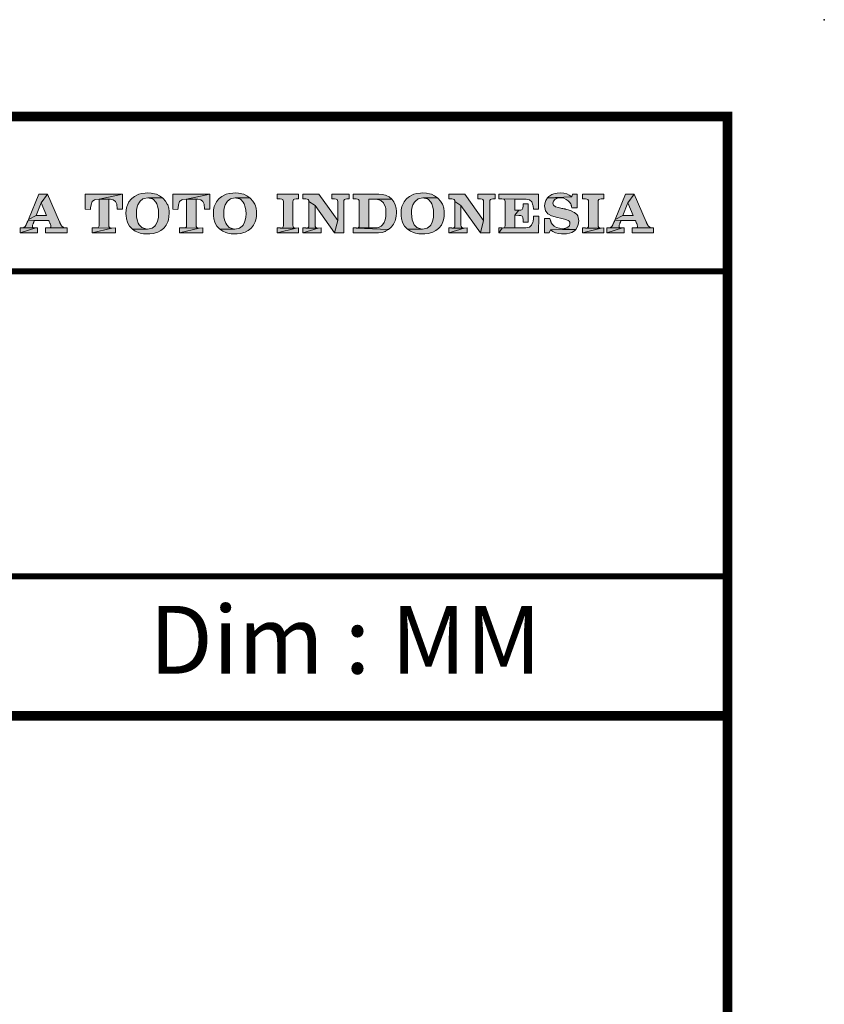
# Model space of a CAD drawing. Units: inches. Extents: x -285 to -5, y -1 to 205.
# Drawn here: x -47 to -5, y 154 to 205 of the extents above; entities that cross this region are included whole.
import ezdxf

# ---------------------------------------------------------------- set-up
doc = ezdxf.new("R2010")
doc.units = ezdxf.units.IN
doc.header["$LTSCALE"] = 4
doc.header["$MEASUREMENT"] = 0
doc.layers.add('KOP', color=7, linetype='Continuous')
doc.styles.add('ARIAL', font='arial.ttf')

msp = doc.modelspace()

# ---------------------------------------------------------------- hatches: boundary and pattern name
at = {"layer": 'KOP'}
h = msp.add_hatch(color=256, dxfattribs=at)
h.paths.add_polyline_path([(-45.519, 195.963), (-45.976, 195.963), (-46.503, 194.648), (-46.103, 194.849), (-45.851, 195.51)], flags=16)
h.paths.add_polyline_path([(-45.519, 195.963), (-45.851, 195.51), (-45.568, 194.849), (-46.103, 194.849), (-46.503, 194.648), (-46.515, 194.611), (-45.454, 194.591), (-45.454, 194.585), (-45.443, 194.566), (-45.434, 194.537), (-45.42, 194.515), (-45.409, 194.483), (-45.403, 194.469), (-45.398, 194.458), (-45.392, 194.447), (-45.386, 194.432), (-45.372, 194.396), (-45.358, 194.356), (-45.349, 194.319), (-45.347, 194.288), (-45.355, 194.251), (-45.389, 194.225), (-45.432, 194.217), (-45.489, 194.211), (-44.516, 194.208), (-44.638, 194.217), (-44.72, 194.248), (-44.777, 194.299), (-44.831, 194.376), (-44.836, 194.393), (-44.848, 194.407), (-44.856, 194.424), (-44.865, 194.444), (-44.87, 194.461), (-44.879, 194.481), (-44.887, 194.503), (-44.899, 194.526)])
h.paths.add_polyline_path([(-44.516, 194.208), (-45.511, 194.211), (-45.519, 194.214), (-45.624, 194.214), (-45.624, 193.962), (-44.516, 193.962)])
h.paths.add_polyline_path([(-46.044, 194.214), (-46.132, 194.208), (-46.934, 193.962), (-46.044, 193.962)])
h.paths.add_polyline_path([(-46.132, 194.208), (-46.926, 194.211), (-46.934, 194.214), (-46.934, 193.962)], flags=16)
h.paths.add_polyline_path([(-46.296, 194.313), (-46.291, 194.35), (-46.279, 194.387), (-46.268, 194.421), (-46.265, 194.43), (-46.259, 194.441), (-46.257, 194.449), (-46.254, 194.455), (-46.245, 194.472), (-46.24, 194.492), (-46.228, 194.515), (-46.223, 194.537), (-46.217, 194.551), (-46.208, 194.566), (-46.205, 194.577), (-46.2, 194.591), (-45.454, 194.591), (-46.515, 194.611), (-46.534, 194.577), (-46.54, 194.56), (-46.549, 194.546), (-46.557, 194.529), (-46.566, 194.512), (-46.568, 194.506), (-46.571, 194.5), (-46.574, 194.495), (-46.58, 194.492), (-46.58, 194.483), (-46.585, 194.472), (-46.591, 194.461), (-46.597, 194.447), (-46.602, 194.432), (-46.614, 194.41), (-46.625, 194.379), (-46.685, 194.288), (-46.747, 194.237), (-46.815, 194.217), (-46.907, 194.211), (-46.132, 194.208), (-46.217, 194.211), (-46.268, 194.22), (-46.291, 194.245), (-46.299, 194.279)])
h = msp.add_hatch(color=256, dxfattribs=at)
h.paths.add_polyline_path([(-41.653, 195.963), (-43.572, 195.963), (-43.572, 195.178), (-43.3, 195.172), (-43.297, 195.243), (-43.274, 195.41), (-43.217, 195.572), (-43.093, 195.668), (-43.042, 195.683), (-42.857, 195.705)])
h.paths.add_polyline_path([(-41.653, 195.963), (-42.857, 195.705), (-42.279, 195.702), (-42.126, 195.671), (-42.015, 195.581), (-41.945, 195.439), (-41.939, 195.41), (-41.925, 195.232), (-41.925, 195.223), (-41.925, 195.209), (-41.925, 195.203), (-41.925, 195.192), (-41.928, 195.186), (-41.928, 195.178), (-41.653, 195.178)], flags=16)
h.paths.add_polyline_path([(-42.361, 195.703), (-42.857, 195.705), (-42.857, 194.344), (-42.866, 194.276), (-42.891, 194.237), (-42.931, 194.217), (-42.994, 194.208), (-42.2, 194.206), (-42.276, 194.214), (-42.327, 194.237), (-42.353, 194.279), (-42.361, 194.35)])
h.paths.add_polyline_path([(-42.01, 194.211), (-42.2, 194.206), (-43.217, 193.962), (-42.01, 193.962)])
h.paths.add_polyline_path([(-42.2, 194.206), (-43.002, 194.208), (-43.019, 194.211), (-43.217, 194.211), (-43.217, 193.962)])
h = msp.add_hatch(color=256, dxfattribs=at)
h.paths.add_polyline_path([(-40.351, 196.02), (-40.473, 196.014), (-40.652, 195.992), (-40.813, 195.949), (-40.876, 195.924), (-41.035, 195.841), (-41.171, 195.731), (-41.21, 195.691), (-41.318, 195.552), (-41.397, 195.393), (-41.426, 195.311), (-41.46, 195.141), (-41.471, 194.954), (-41.471, 194.948), (-41.468, 194.855), (-41.446, 194.676), (-41.397, 194.515), (-41.378, 194.466), (-41.29, 194.31), (-41.176, 194.18), (-41.131, 194.14), (-40.366, 194.155), (-40.442, 194.16), (-40.606, 194.208), (-40.66, 194.24), (-40.785, 194.367), (-40.836, 194.452), (-40.896, 194.625), (-40.924, 194.781), (-40.933, 194.968), (-40.924, 195.13), (-40.893, 195.297), (-40.862, 195.399), (-40.779, 195.549), (-40.734, 195.603), (-40.595, 195.708), (-40.524, 195.736), (-40.349, 195.762), (-39.594, 195.773), (-39.739, 195.873), (-39.901, 195.949), (-39.994, 195.977), (-40.167, 196.009)])
h.paths.add_polyline_path([(-39.594, 195.773), (-40.349, 195.762), (-40.278, 195.756), (-40.11, 195.708), (-40.059, 195.674), (-39.935, 195.547), (-39.886, 195.461), (-39.824, 195.289), (-39.799, 195.13), (-39.787, 194.943), (-39.796, 194.775), (-39.824, 194.611), (-39.858, 194.509), (-39.94, 194.359), (-39.983, 194.31), (-40.122, 194.206), (-40.19, 194.18), (-40.366, 194.155), (-41.131, 194.14), (-40.989, 194.041), (-40.825, 193.967), (-40.731, 193.942), (-40.561, 193.911), (-40.371, 193.899), (-40.235, 193.905), (-40.057, 193.928), (-39.895, 193.967), (-39.833, 193.993), (-39.674, 194.072), (-39.541, 194.183), (-39.498, 194.223), (-39.393, 194.362), (-39.314, 194.523), (-39.283, 194.622), (-39.251, 194.795), (-39.24, 194.982), (-39.243, 195.062), (-39.266, 195.24), (-39.317, 195.402), (-39.339, 195.447), (-39.43, 195.598), (-39.549, 195.731)])
h.paths.add_polyline_path([(-35.838, 196.02), (-35.96, 196.014), (-36.139, 195.992), (-36.3, 195.949), (-36.363, 195.924), (-36.521, 195.841), (-36.657, 195.731), (-36.697, 195.691), (-36.805, 195.552), (-36.884, 195.393), (-36.913, 195.311), (-36.947, 195.141), (-36.958, 194.954), (-36.958, 194.948), (-36.955, 194.855), (-36.932, 194.676), (-36.884, 194.515), (-36.864, 194.466), (-36.776, 194.31), (-36.663, 194.18), (-36.621, 194.14), (-35.852, 194.155), (-35.929, 194.16), (-36.093, 194.208), (-36.147, 194.24), (-36.272, 194.367), (-36.323, 194.452), (-36.385, 194.625), (-36.411, 194.781), (-36.419, 194.968), (-36.411, 195.13), (-36.38, 195.297), (-36.348, 195.399), (-36.266, 195.549), (-36.221, 195.603), (-36.082, 195.708), (-36.014, 195.736), (-35.835, 195.762), (-35.084, 195.773), (-35.229, 195.873), (-35.39, 195.949), (-35.481, 195.977), (-35.654, 196.009)])
h.paths.add_polyline_path([(-35.084, 195.773), (-35.835, 195.762), (-35.764, 195.756), (-35.6, 195.708), (-35.546, 195.674), (-35.421, 195.547), (-35.373, 195.461), (-35.311, 195.289), (-35.285, 195.13), (-35.274, 194.943), (-35.282, 194.775), (-35.311, 194.611), (-35.345, 194.509), (-35.427, 194.359), (-35.47, 194.31), (-35.608, 194.206), (-35.677, 194.18), (-35.852, 194.155), (-36.621, 194.14), (-36.476, 194.041), (-36.312, 193.967), (-36.218, 193.942), (-36.048, 193.911), (-35.861, 193.899), (-35.722, 193.905), (-35.543, 193.928), (-35.382, 193.967), (-35.319, 193.993), (-35.161, 194.072), (-35.027, 194.183), (-34.985, 194.223), (-34.88, 194.362), (-34.801, 194.523), (-34.769, 194.622), (-34.738, 194.795), (-34.727, 194.982), (-34.73, 195.062), (-34.752, 195.24), (-34.803, 195.402), (-34.826, 195.447), (-34.917, 195.598), (-35.036, 195.731)])
h = msp.add_hatch(color=256, dxfattribs=at)
h.paths.add_polyline_path([(-37.139, 195.963), (-39.059, 195.963), (-39.059, 195.178), (-38.786, 195.172), (-38.784, 195.243), (-38.761, 195.41), (-38.704, 195.572), (-38.58, 195.668), (-38.528, 195.683), (-38.344, 195.705)])
h.paths.add_polyline_path([(-37.848, 195.703), (-38.344, 195.705), (-38.344, 194.344), (-38.353, 194.276), (-38.378, 194.237), (-38.418, 194.217), (-38.481, 194.208), (-37.686, 194.206), (-37.763, 194.214), (-37.814, 194.237), (-37.84, 194.279), (-37.848, 194.35)])
h.paths.add_polyline_path([(-37.139, 195.963), (-38.344, 195.705), (-37.766, 195.702), (-37.613, 195.671), (-37.502, 195.581), (-37.431, 195.439), (-37.426, 195.41), (-37.412, 195.232), (-37.412, 195.223), (-37.412, 195.209), (-37.412, 195.203), (-37.412, 195.192), (-37.414, 195.186), (-37.414, 195.178), (-37.139, 195.178)])
h.paths.add_polyline_path([(-37.497, 194.211), (-37.686, 194.206), (-38.704, 193.962), (-37.497, 193.962)])
h.paths.add_polyline_path([(-37.686, 194.206), (-38.492, 194.208), (-38.506, 194.211), (-38.704, 194.211), (-38.704, 193.962)])
h = msp.add_hatch(color=256, dxfattribs=at)
h.paths.add_polyline_path([(-22.409, 195.963), (-23.305, 195.963), (-23.305, 195.714), (-23.163, 195.708), (-23.084, 195.7), (-23.038, 195.674), (-23.01, 195.632), (-23.002, 195.572), (-23.002, 194.588), (-23.169, 193.962), (-22.687, 193.962), (-22.687, 195.566), (-22.678, 195.632), (-22.65, 195.674), (-22.599, 195.7), (-22.525, 195.714), (-22.409, 195.714)])
h.paths.add_polyline_path([(-23.98, 195.963), (-24.805, 195.963), (-24.805, 195.714), (-24.649, 195.708), (-24.572, 195.7), (-24.524, 195.674), (-24.496, 195.632), (-24.487, 195.572), (-24.172, 195.365), (-23.169, 193.962), (-23.002, 194.588)])
h.paths.add_polyline_path([(-24.487, 195.572), (-24.487, 194.344), (-24.496, 194.276), (-24.524, 194.237), (-24.566, 194.214), (-24.629, 194.206), (-24.637, 194.206), (-24.011, 194.203), (-24.084, 194.211), (-24.135, 194.237), (-24.164, 194.279), (-24.172, 194.35), (-24.172, 195.365)], flags=17)
h.paths.add_polyline_path([(-24.649, 194.208), (-24.805, 194.208), (-24.805, 193.962), (-24.011, 194.203), (-24.637, 194.206)], flags=16)
h.paths.add_polyline_path([(-23.855, 194.208), (-24.011, 194.203), (-24.805, 193.962), (-23.855, 193.962)], flags=17)
h.paths.add_polyline_path([(-26.148, 196.02), (-26.27, 196.014), (-26.446, 195.992), (-26.608, 195.949), (-26.673, 195.924), (-26.829, 195.841), (-26.965, 195.731), (-27.007, 195.691), (-27.115, 195.552), (-27.194, 195.393), (-27.22, 195.311), (-27.257, 195.141), (-27.268, 194.954), (-27.268, 194.948), (-27.265, 194.855), (-27.243, 194.676), (-27.194, 194.515), (-27.172, 194.466), (-27.087, 194.31), (-26.97, 194.18), (-26.928, 194.14), (-26.162, 194.155), (-26.239, 194.16), (-26.403, 194.208), (-26.457, 194.24), (-26.582, 194.367), (-26.633, 194.452), (-26.693, 194.625), (-26.718, 194.781), (-26.729, 194.968), (-26.721, 195.13), (-26.69, 195.297), (-26.656, 195.399), (-26.576, 195.549), (-26.528, 195.603), (-26.389, 195.708), (-26.321, 195.736), (-26.145, 195.762), (-25.391, 195.773), (-25.536, 195.873), (-25.698, 195.949), (-25.791, 195.977), (-25.961, 196.009)])
h.paths.add_polyline_path([(-25.391, 195.773), (-26.145, 195.762), (-26.072, 195.756), (-25.907, 195.708), (-25.853, 195.674), (-25.732, 195.547), (-25.683, 195.461), (-25.621, 195.289), (-25.593, 195.13), (-25.584, 194.943), (-25.593, 194.775), (-25.621, 194.611), (-25.655, 194.509), (-25.737, 194.359), (-25.777, 194.31), (-25.916, 194.206), (-25.984, 194.18), (-26.162, 194.155), (-26.928, 194.14), (-26.783, 194.041), (-26.622, 193.967), (-26.528, 193.942), (-26.355, 193.911), (-26.168, 193.899), (-26.032, 193.905), (-25.853, 193.928), (-25.692, 193.967), (-25.627, 193.993), (-25.471, 194.072), (-25.335, 194.183), (-25.295, 194.223), (-25.187, 194.362), (-25.111, 194.523), (-25.08, 194.622), (-25.046, 194.795), (-25.037, 194.982), (-25.037, 195.062), (-25.063, 195.24), (-25.114, 195.402), (-25.133, 195.447), (-25.224, 195.598), (-25.343, 195.731)])
h.paths.add_polyline_path([(-28.419, 195.963), (-29.743, 195.963), (-29.743, 195.714), (-29.587, 195.708), (-29.511, 195.7), (-29.462, 195.674), (-29.434, 195.632), (-29.425, 195.572), (-29.425, 194.344), (-29.434, 194.276), (-29.462, 194.237), (-29.505, 194.214), (-28.666, 194.217), (-28.677, 194.22), (-28.932, 194.22), (-28.932, 195.705), (-27.75, 195.705), (-27.88, 195.813), (-28.039, 195.892), (-28.068, 195.904), (-28.235, 195.946)])
h.paths.add_polyline_path([(-27.75, 195.705), (-28.932, 195.705), (-28.652, 195.7), (-28.527, 195.691), (-28.365, 195.654), (-28.309, 195.626), (-28.181, 195.51), (-28.15, 195.459), (-28.079, 195.294), (-28.059, 195.192), (-28.048, 195.008), (-28.048, 194.982), (-28.056, 194.807), (-28.09, 194.636), (-28.141, 194.498), (-28.218, 194.376), (-28.297, 194.302), (-28.391, 194.251), (-28.496, 194.225), (-28.637, 194.217), (-28.666, 194.217), (-29.505, 194.214), (-29.567, 194.206), (-29.576, 194.206), (-27.909, 194.126), (-27.776, 194.245), (-27.753, 194.271), (-27.651, 194.413), (-27.574, 194.574), (-27.552, 194.645), (-27.52, 194.815), (-27.509, 194.999), (-27.509, 195.059), (-27.526, 195.24), (-27.569, 195.402), (-27.569, 195.405), (-27.645, 195.566)])
h.paths.add_polyline_path([(-29.587, 194.208), (-29.743, 194.208), (-29.743, 193.962), (-28.487, 193.962), (-28.428, 193.965), (-28.249, 193.984), (-28.087, 194.033), (-28.062, 194.041), (-27.909, 194.126), (-29.576, 194.206)])
h.paths.add_polyline_path([(-29.944, 195.963), (-30.84, 195.963), (-30.84, 195.714), (-30.698, 195.708), (-30.622, 195.7), (-30.574, 195.674), (-30.545, 195.632), (-30.537, 195.572), (-30.537, 194.588), (-30.704, 193.962), (-30.222, 193.962), (-30.222, 195.566), (-30.214, 195.632), (-30.188, 195.674), (-30.137, 195.7), (-30.061, 195.714), (-29.944, 195.714)])
h.paths.add_polyline_path([(-31.518, 195.963), (-32.343, 195.963), (-32.343, 195.714), (-32.187, 195.708), (-32.107, 195.7), (-32.059, 195.674), (-32.034, 195.632), (-32.025, 195.572), (-31.71, 195.365), (-30.704, 193.962), (-30.537, 194.588)])
h.paths.add_polyline_path([(-32.025, 195.572), (-32.025, 194.344), (-32.034, 194.276), (-32.059, 194.237), (-32.102, 194.214), (-32.164, 194.206), (-32.173, 194.206), (-31.546, 194.203), (-31.623, 194.211), (-31.674, 194.237), (-31.699, 194.279), (-31.71, 194.35), (-31.71, 195.365)], flags=17)
h.paths.add_polyline_path([(-32.187, 194.208), (-32.343, 194.208), (-32.343, 193.962), (-31.546, 194.203), (-32.173, 194.206)], flags=16)
h.paths.add_polyline_path([(-31.393, 194.208), (-31.546, 194.203), (-32.343, 193.962), (-31.393, 193.962)], flags=17)
h.paths.add_polyline_path([(-32.561, 195.963), (-33.664, 195.963), (-33.664, 195.714), (-33.508, 195.708), (-33.428, 195.7), (-33.38, 195.674), (-33.355, 195.632), (-33.346, 195.572), (-33.346, 194.344), (-33.355, 194.276), (-33.38, 194.237), (-33.423, 194.214), (-33.485, 194.206), (-33.496, 194.206), (-32.689, 194.203), (-32.765, 194.211), (-32.816, 194.237), (-32.842, 194.279), (-32.85, 194.35), (-32.85, 195.566), (-32.842, 195.632), (-32.816, 195.674), (-32.765, 195.7), (-32.689, 195.714), (-32.561, 195.714)])
h.paths.add_polyline_path([(-32.561, 194.208), (-32.689, 194.203), (-33.664, 193.962), (-32.561, 193.962)])
h.paths.add_polyline_path([(-33.508, 194.208), (-33.664, 194.208), (-33.664, 193.962), (-32.689, 194.203), (-33.496, 194.206)], flags=16)
h = msp.add_hatch(color=256, dxfattribs=at)
h.paths.add_polyline_path([(-16.801, 195.963), (-17.904, 195.963), (-17.904, 195.714), (-17.748, 195.708), (-17.669, 195.7), (-17.621, 195.674), (-17.595, 195.632), (-17.587, 195.572), (-17.587, 194.344), (-17.595, 194.276), (-17.621, 194.237), (-17.663, 194.214), (-17.726, 194.206), (-17.737, 194.206), (-16.929, 194.203), (-17.006, 194.211), (-17.057, 194.237), (-17.082, 194.279), (-17.091, 194.35), (-17.091, 195.566), (-17.082, 195.632), (-17.057, 195.674), (-17.006, 195.7), (-16.929, 195.714), (-16.801, 195.714)])
h.paths.add_polyline_path([(-16.801, 194.208), (-16.929, 194.203), (-17.904, 193.962), (-16.801, 193.962)])
h.paths.add_polyline_path([(-17.748, 194.208), (-17.904, 194.208), (-17.904, 193.962), (-16.929, 194.203), (-17.737, 194.206)], flags=16)
h.paths.add_polyline_path([(-19.038, 196.02), (-19.206, 196.009), (-19.373, 195.975), (-19.486, 195.932), (-19.634, 195.839), (-19.704, 195.773), (-18.454, 195.821), (-18.582, 195.912), (-18.715, 195.972), (-18.868, 196.009)])
h.paths.add_polyline_path([(-18.176, 195.963), (-18.409, 195.963), (-18.454, 195.821), (-19.704, 195.773), (-18.993, 195.762), (-18.862, 195.742), (-18.741, 195.688), (-18.633, 195.615), (-18.548, 195.521), (-18.542, 195.515), (-18.536, 195.504), (-18.534, 195.498), (-18.528, 195.487), (-18.514, 195.47), (-18.508, 195.456), (-18.491, 195.416), (-18.48, 195.371), (-18.474, 195.348), (-18.468, 195.325), (-18.463, 195.294), (-18.457, 195.263), (-18.457, 195.257), (-18.457, 195.255), (-18.457, 195.249), (-18.457, 195.246), (-18.454, 195.243), (-18.176, 195.243)])
h.paths.add_polyline_path([(-19.704, 195.773), (-19.798, 195.626), (-19.829, 195.529), (-19.852, 195.351), (-19.849, 195.266), (-19.809, 195.101), (-19.795, 195.07), (-19.685, 194.94), (-19.656, 194.923), (-19.495, 194.841), (-19.438, 194.821), (-19.262, 194.775), (-18.959, 194.696), (-18.891, 194.679), (-18.826, 194.665), (-18.769, 194.651), (-18.721, 194.634), (-18.633, 194.6), (-18.582, 194.554), (-18.556, 194.503), (-18.548, 194.43), (-18.576, 194.327), (-18.656, 194.245), (-18.775, 194.191), (-18.928, 194.172), (-18.242, 194.135), (-18.151, 194.285), (-18.114, 194.39), (-18.094, 194.571), (-18.103, 194.673), (-18.145, 194.835), (-18.176, 194.886), (-18.304, 195.002), (-18.358, 195.033), (-18.522, 195.107), (-18.59, 195.133), (-18.76, 195.181), (-18.786, 195.186), (-18.811, 195.192), (-18.84, 195.195), (-18.862, 195.201), (-18.911, 195.212), (-18.959, 195.22), (-18.965, 195.22), (-19.137, 195.26), (-19.291, 195.308), (-19.393, 195.385), (-19.429, 195.495), (-19.401, 195.603), (-19.319, 195.688), (-19.186, 195.745), (-19.024, 195.762), (-18.993, 195.762)])
h.paths.add_polyline_path([(-19.577, 194.707), (-19.858, 194.707), (-19.858, 193.962), (-19.622, 193.962), (-19.557, 194.118), (-18.242, 194.135), (-18.928, 194.172), (-19.086, 194.191), (-19.237, 194.237), (-19.367, 194.31), (-19.458, 194.398), (-19.461, 194.404), (-19.469, 194.41), (-19.472, 194.413), (-19.478, 194.418), (-19.483, 194.43), (-19.489, 194.441), (-19.5, 194.458), (-19.512, 194.478), (-19.52, 194.503), (-19.532, 194.529), (-19.537, 194.546), (-19.54, 194.56), (-19.546, 194.58), (-19.551, 194.6), (-19.56, 194.648)])
h.paths.add_polyline_path([(-18.242, 194.135), (-19.557, 194.118), (-19.429, 194.027), (-19.288, 193.962), (-19.132, 193.922), (-18.976, 193.902), (-18.97, 193.902), (-18.962, 193.899), (-18.916, 193.899), (-18.729, 193.911), (-18.565, 193.945), (-18.457, 193.984), (-18.31, 194.07)])
h.paths.add_polyline_path([(-20.164, 195.963), (-22.211, 195.963), (-22.211, 195.714), (-22.055, 195.708), (-21.397, 195.705), (-20.87, 195.7), (-20.802, 195.697), (-20.637, 195.666), (-20.515, 195.561), (-20.459, 195.396), (-20.453, 195.359), (-20.43, 195.181), (-20.164, 195.181)])
h.paths.add_polyline_path([(-22.055, 195.708), (-21.975, 195.7), (-21.927, 195.674), (-21.902, 195.632), (-21.893, 195.572), (-21.893, 194.344), (-21.902, 194.276), (-21.927, 194.237), (-21.97, 194.214), (-20.824, 194.217), (-20.833, 194.22), (-21.397, 194.22), (-21.397, 194.863), (-21.187, 195.121), (-21.193, 195.124), (-21.397, 195.124), (-21.397, 195.705)])
h.paths.add_polyline_path([(-20.697, 195.464), (-20.966, 195.464), (-20.966, 195.354), (-20.977, 195.24), (-21.014, 195.169), (-21.074, 195.133), (-21.173, 195.121), (-21.187, 195.121), (-21.397, 194.863), (-21.193, 194.858), (-21.077, 194.846), (-21.011, 194.812), (-20.975, 194.744), (-20.966, 194.631), (-20.966, 194.512), (-20.697, 194.512)])
h.paths.add_polyline_path([(-20.15, 194.821), (-20.43, 194.815), (-20.433, 194.707), (-20.453, 194.54), (-20.459, 194.515), (-20.527, 194.356), (-20.643, 194.254), (-20.646, 194.254), (-20.816, 194.217), (-20.824, 194.217), (-21.97, 194.214), (-22.032, 194.206), (-22.043, 194.206), (-22.211, 193.962), (-20.164, 193.962)])
h.paths.add_polyline_path([(-22.055, 194.208), (-22.211, 194.208), (-22.211, 193.962), (-22.043, 194.206)], flags=16)
h = msp.add_hatch(color=256, dxfattribs=at)
h.paths.add_polyline_path([(-15.228, 195.963), (-15.685, 195.963), (-16.212, 194.648), (-15.812, 194.849), (-15.56, 195.51)], flags=16)
h.paths.add_polyline_path([(-15.228, 195.963), (-15.56, 195.51), (-15.276, 194.849), (-15.812, 194.849), (-16.212, 194.648), (-16.223, 194.611), (-15.163, 194.591), (-15.163, 194.585), (-15.152, 194.566), (-15.143, 194.537), (-15.129, 194.515), (-15.118, 194.483), (-15.112, 194.469), (-15.106, 194.458), (-15.101, 194.447), (-15.095, 194.432), (-15.081, 194.396), (-15.067, 194.356), (-15.058, 194.319), (-15.055, 194.288), (-15.064, 194.251), (-15.098, 194.225), (-15.14, 194.217), (-15.198, 194.211), (-14.225, 194.208), (-14.346, 194.217), (-14.429, 194.248), (-14.485, 194.299), (-14.539, 194.376), (-14.545, 194.393), (-14.556, 194.407), (-14.565, 194.424), (-14.573, 194.444), (-14.579, 194.461), (-14.587, 194.481), (-14.596, 194.503), (-14.607, 194.526)])
h.paths.add_polyline_path([(-14.225, 194.208), (-15.22, 194.211), (-15.228, 194.214), (-15.333, 194.214), (-15.333, 193.962), (-14.225, 193.962)])
h.paths.add_polyline_path([(-15.753, 194.214), (-15.84, 194.208), (-16.643, 193.962), (-15.753, 193.962)])
h.paths.add_polyline_path([(-15.84, 194.208), (-16.634, 194.211), (-16.643, 194.214), (-16.643, 193.962)], flags=16)
h.paths.add_polyline_path([(-16.005, 194.313), (-15.999, 194.35), (-15.988, 194.387), (-15.977, 194.421), (-15.974, 194.43), (-15.968, 194.441), (-15.965, 194.449), (-15.962, 194.455), (-15.954, 194.472), (-15.948, 194.492), (-15.937, 194.515), (-15.931, 194.537), (-15.926, 194.551), (-15.917, 194.566), (-15.914, 194.577), (-15.908, 194.591), (-15.163, 194.591), (-16.223, 194.611), (-16.243, 194.577), (-16.249, 194.56), (-16.257, 194.546), (-16.266, 194.529), (-16.274, 194.512), (-16.277, 194.506), (-16.28, 194.5), (-16.283, 194.495), (-16.288, 194.492), (-16.288, 194.483), (-16.294, 194.472), (-16.3, 194.461), (-16.305, 194.447), (-16.311, 194.432), (-16.322, 194.41), (-16.334, 194.379), (-16.393, 194.288), (-16.456, 194.237), (-16.524, 194.217), (-16.615, 194.211), (-15.84, 194.208), (-15.926, 194.211), (-15.977, 194.22), (-15.999, 194.245), (-16.008, 194.279)])

# ---------------------------------------------------------------- linework, layer by layer
at = {"layer": 'KOP', "lineweight": 0}
for p, q in [((-45.976, 195.963), (-46.503, 194.648)), ((-45.519, 195.963), (-45.976, 195.963)), ((-45.851, 195.51), (-45.519, 195.963)), ((-45.519, 195.963), (-45.851, 195.51)), ((-44.899, 194.526), (-45.519, 195.963)), ((-46.103, 194.849), (-45.851, 195.51)), ((-45.851, 195.51), (-45.568, 194.849)), ((-46.625, 194.379), (-46.685, 194.288)), ((-46.614, 194.41), (-46.625, 194.379)), ((-46.602, 194.432), (-46.614, 194.41)), ((-46.597, 194.447), (-46.602, 194.432)), ((-46.591, 194.461), (-46.597, 194.447)), ((-46.585, 194.472), (-46.591, 194.461)), ((-46.58, 194.483), (-46.585, 194.472)), ((-46.574, 194.495), (-46.58, 194.492)), ((-46.58, 194.492), (-46.58, 194.483)), ((-46.571, 194.5), (-46.574, 194.495)), ((-46.568, 194.506), (-46.571, 194.5)), ((-46.566, 194.512), (-46.568, 194.506)), ((-46.557, 194.529), (-46.566, 194.512)), ((-46.549, 194.546), (-46.557, 194.529)), ((-46.54, 194.56), (-46.549, 194.546)), ((-46.534, 194.577), (-46.54, 194.56)), ((-46.515, 194.611), (-46.534, 194.577)), ((-46.503, 194.648), (-46.515, 194.611)), ((-45.454, 194.591), (-46.515, 194.611)), ((-46.515, 194.611), (-45.454, 194.591)), ((-46.503, 194.648), (-46.103, 194.849)), ((-46.103, 194.849), (-46.503, 194.648)), ((-46.296, 194.313), (-46.291, 194.35)), ((-46.291, 194.35), (-46.279, 194.387)), ((-46.279, 194.387), (-46.268, 194.421)), ((-46.268, 194.421), (-46.265, 194.43)), ((-46.265, 194.43), (-46.259, 194.441)), ((-46.259, 194.441), (-46.257, 194.449)), ((-46.257, 194.449), (-46.254, 194.455)), ((-46.254, 194.455), (-46.245, 194.472)), ((-46.245, 194.472), (-46.24, 194.492)), ((-46.24, 194.492), (-46.228, 194.515)), ((-46.228, 194.515), (-46.223, 194.537)), ((-46.223, 194.537), (-46.217, 194.551)), ((-46.217, 194.551), (-46.208, 194.566)), ((-46.208, 194.566), (-46.205, 194.577)), ((-46.205, 194.577), (-46.2, 194.591)), ((-46.2, 194.591), (-45.454, 194.591)), ((-45.568, 194.849), (-46.103, 194.849)), ((-45.454, 194.591), (-45.454, 194.585)), ((-45.454, 194.585), (-45.443, 194.566)), ((-45.443, 194.566), (-45.434, 194.537)), ((-45.434, 194.537), (-45.42, 194.515)), ((-45.42, 194.515), (-45.409, 194.483)), ((-45.409, 194.483), (-45.403, 194.469)), ((-45.403, 194.469), (-45.398, 194.458)), ((-45.398, 194.458), (-45.392, 194.447)), ((-45.392, 194.447), (-45.386, 194.432)), ((-45.386, 194.432), (-45.372, 194.396)), ((-45.372, 194.396), (-45.358, 194.356)), ((-45.358, 194.356), (-45.349, 194.319)), ((-44.887, 194.503), (-44.899, 194.526)), ((-44.879, 194.481), (-44.887, 194.503)), ((-44.87, 194.461), (-44.879, 194.481)), ((-44.865, 194.444), (-44.87, 194.461)), ((-44.856, 194.424), (-44.865, 194.444)), ((-44.848, 194.407), (-44.856, 194.424)), ((-44.836, 194.393), (-44.848, 194.407)), ((-44.831, 194.376), (-44.836, 194.393)), ((-44.777, 194.299), (-44.831, 194.376)), ((-46.926, 194.211), (-46.934, 194.214)), ((-46.934, 194.214), (-46.934, 193.962)), ((-46.934, 193.962), (-46.132, 194.208)), ((-46.132, 194.208), (-46.934, 193.962)), ((-46.934, 193.962), (-46.044, 193.962)), ((-46.132, 194.208), (-46.926, 194.211)), ((-46.926, 194.211), (-46.132, 194.208)), ((-46.906, 194.211), (-46.926, 194.211)), ((-46.815, 194.217), (-46.906, 194.211)), ((-46.747, 194.237), (-46.815, 194.217)), ((-46.685, 194.288), (-46.747, 194.237)), ((-46.299, 194.279), (-46.296, 194.313)), ((-46.291, 194.245), (-46.299, 194.279)), ((-46.268, 194.22), (-46.291, 194.245)), ((-46.217, 194.211), (-46.268, 194.22)), ((-46.132, 194.208), (-46.217, 194.211)), ((-46.044, 194.214), (-46.132, 194.208)), ((-46.044, 193.962), (-46.044, 194.214)), ((-45.624, 194.214), (-45.624, 193.962)), ((-45.519, 194.214), (-45.624, 194.214)), ((-45.624, 193.962), (-44.516, 193.962)), ((-45.511, 194.211), (-45.519, 194.214)), ((-44.516, 194.208), (-45.511, 194.211)), ((-45.511, 194.211), (-44.516, 194.208)), ((-45.488, 194.211), (-45.511, 194.211)), ((-45.432, 194.217), (-45.488, 194.211)), ((-45.389, 194.225), (-45.432, 194.217)), ((-45.355, 194.251), (-45.389, 194.225)), ((-45.347, 194.288), (-45.355, 194.251)), ((-45.349, 194.319), (-45.347, 194.288)), ((-44.72, 194.248), (-44.777, 194.299)), ((-44.638, 194.217), (-44.72, 194.248)), ((-44.516, 194.208), (-44.638, 194.217)), ((-44.516, 193.962), (-44.516, 194.208))]:
    msp.add_line(p, q, dxfattribs=at)
at = {"layer": 'KOP'}
for points, const_width in [([(-10.412, 200.219), (-10.412, 1.723)], 0.5), ([(-280.412, 199.971), (-10.412, 199.971)], 0.5), ([(-86.397, 199.971), (-86.397, 169.009), (-10.412, 169.009)], 0.5), ([(-86.397, 191.971), (-10.412, 191.971)], 0.3), ([(-86.397, 176.209), (-10.412, 176.209)], 0.3)]:
    msp.add_lwpolyline(points, dxfattribs=dict(at, const_width=const_width))
at = {"layer": 'KOP', "lineweight": 0}
for points in [[(-41.653, 195.963), (-43.572, 195.963), (-43.572, 195.178), (-43.3, 195.172), (-43.297, 195.243), (-43.274, 195.41), (-43.217, 195.572), (-43.093, 195.668), (-43.042, 195.683), (-42.857, 195.705), (-41.653, 195.963)], [(-41.653, 195.963), (-42.857, 195.705), (-42.279, 195.702), (-42.126, 195.671), (-42.015, 195.581), (-41.945, 195.439), (-41.939, 195.41), (-41.925, 195.232), (-41.925, 195.223), (-41.925, 195.209), (-41.925, 195.203), (-41.925, 195.192), (-41.928, 195.186), (-41.928, 195.178), (-41.653, 195.178), (-41.653, 195.963)], [(-40.351, 196.02), (-40.473, 196.014), (-40.652, 195.992), (-40.813, 195.949), (-40.876, 195.924), (-41.035, 195.841), (-41.171, 195.731), (-41.21, 195.691), (-41.318, 195.552), (-41.397, 195.393), (-41.426, 195.311), (-41.46, 195.141), (-41.471, 194.954), (-41.471, 194.948), (-41.468, 194.855), (-41.446, 194.676), (-41.397, 194.515), (-41.378, 194.466), (-41.29, 194.31), (-41.176, 194.18), (-41.131, 194.14), (-40.366, 194.155), (-40.442, 194.16), (-40.606, 194.208), (-40.66, 194.24), (-40.785, 194.367), (-40.836, 194.452), (-40.896, 194.625), (-40.924, 194.781), (-40.933, 194.968), (-40.924, 195.13), (-40.893, 195.297), (-40.862, 195.399), (-40.779, 195.549), (-40.734, 195.603), (-40.595, 195.708), (-40.524, 195.736), (-40.349, 195.762), (-39.594, 195.773), (-39.739, 195.873), (-39.901, 195.949), (-39.994, 195.977), (-40.167, 196.009), (-40.351, 196.02)], [(-37.139, 195.963), (-39.059, 195.963), (-39.059, 195.178), (-38.786, 195.172), (-38.784, 195.243), (-38.761, 195.41), (-38.704, 195.572), (-38.58, 195.668), (-38.528, 195.683), (-38.344, 195.705), (-37.139, 195.963)], [(-37.139, 195.963), (-38.344, 195.705), (-37.766, 195.702), (-37.613, 195.671), (-37.502, 195.581), (-37.431, 195.439), (-37.426, 195.41), (-37.412, 195.232), (-37.412, 195.223), (-37.412, 195.209), (-37.412, 195.203), (-37.412, 195.192), (-37.414, 195.186), (-37.414, 195.178), (-37.139, 195.178), (-37.139, 195.963)], [(-35.838, 196.02), (-35.96, 196.014), (-36.139, 195.992), (-36.3, 195.949), (-36.363, 195.924), (-36.521, 195.841), (-36.657, 195.731), (-36.697, 195.691), (-36.805, 195.552), (-36.884, 195.393), (-36.913, 195.311), (-36.947, 195.141), (-36.958, 194.954), (-36.958, 194.948), (-36.955, 194.855), (-36.932, 194.676), (-36.884, 194.515), (-36.864, 194.466), (-36.776, 194.31), (-36.663, 194.18), (-36.621, 194.14), (-35.852, 194.155), (-35.929, 194.16), (-36.093, 194.208), (-36.147, 194.24), (-36.272, 194.367), (-36.323, 194.452), (-36.385, 194.625), (-36.411, 194.781), (-36.419, 194.968), (-36.411, 195.13), (-36.38, 195.297), (-36.348, 195.399), (-36.266, 195.549), (-36.221, 195.603), (-36.082, 195.708), (-36.014, 195.736), (-35.835, 195.762), (-35.084, 195.773), (-35.229, 195.873), (-35.39, 195.949), (-35.481, 195.977), (-35.654, 196.009), (-35.838, 196.02)], [(-32.561, 195.963), (-33.664, 195.963), (-33.664, 195.714), (-33.508, 195.708), (-33.428, 195.7), (-33.38, 195.674), (-33.355, 195.632), (-33.346, 195.572), (-33.346, 194.344), (-33.355, 194.276), (-33.38, 194.237), (-33.423, 194.214), (-33.485, 194.206), (-33.496, 194.206), (-32.689, 194.203), (-32.765, 194.211), (-32.816, 194.237), (-32.842, 194.279), (-32.85, 194.35), (-32.85, 195.566), (-32.842, 195.632), (-32.816, 195.674), (-32.765, 195.7), (-32.689, 195.714), (-32.561, 195.714), (-32.561, 195.963)], [(-31.518, 195.963), (-32.343, 195.963), (-32.343, 195.714), (-32.187, 195.708), (-32.107, 195.7), (-32.059, 195.674), (-32.034, 195.632), (-32.025, 195.572), (-31.71, 195.365), (-30.704, 193.962), (-30.537, 194.588), (-31.518, 195.963)], [(-29.944, 195.963), (-30.84, 195.963), (-30.84, 195.714), (-30.698, 195.708), (-30.622, 195.7), (-30.574, 195.674), (-30.545, 195.632), (-30.537, 195.572), (-30.537, 194.588), (-30.704, 193.962), (-30.222, 193.962), (-30.222, 195.566), (-30.214, 195.632), (-30.188, 195.674), (-30.137, 195.7), (-30.061, 195.714), (-29.944, 195.714), (-29.944, 195.963)], [(-28.419, 195.963), (-29.743, 195.963), (-29.743, 195.714), (-29.587, 195.708), (-29.511, 195.7), (-29.462, 195.674), (-29.434, 195.632), (-29.425, 195.572), (-29.425, 194.344), (-29.434, 194.276), (-29.462, 194.237), (-29.505, 194.214), (-28.666, 194.217), (-28.677, 194.22), (-28.932, 194.22), (-28.932, 195.705), (-27.75, 195.705), (-27.88, 195.813), (-28.039, 195.892), (-28.068, 195.904), (-28.235, 195.946), (-28.419, 195.963)], [(-26.148, 196.02), (-26.27, 196.014), (-26.446, 195.992), (-26.608, 195.949), (-26.673, 195.924), (-26.829, 195.841), (-26.965, 195.731), (-27.007, 195.691), (-27.115, 195.552), (-27.194, 195.393), (-27.22, 195.311), (-27.257, 195.141), (-27.268, 194.954), (-27.268, 194.948), (-27.265, 194.855), (-27.243, 194.676), (-27.194, 194.515), (-27.172, 194.466), (-27.087, 194.31), (-26.97, 194.18), (-26.928, 194.14), (-26.162, 194.155), (-26.239, 194.16), (-26.403, 194.208), (-26.457, 194.24), (-26.582, 194.367), (-26.633, 194.452), (-26.693, 194.625), (-26.718, 194.781), (-26.729, 194.968), (-26.721, 195.13), (-26.69, 195.297), (-26.656, 195.399), (-26.576, 195.549), (-26.528, 195.603), (-26.389, 195.708), (-26.321, 195.736), (-26.145, 195.762), (-25.391, 195.773), (-25.536, 195.873), (-25.698, 195.949), (-25.791, 195.977), (-25.961, 196.009), (-26.148, 196.02)], [(-23.98, 195.963), (-24.805, 195.963), (-24.805, 195.714), (-24.649, 195.708), (-24.572, 195.7), (-24.524, 195.674), (-24.496, 195.632), (-24.487, 195.572), (-24.172, 195.365), (-23.169, 193.962), (-23.002, 194.588), (-23.98, 195.963)], [(-22.409, 195.963), (-23.305, 195.963), (-23.305, 195.714), (-23.163, 195.708), (-23.084, 195.7), (-23.038, 195.674), (-23.01, 195.632), (-23.002, 195.572), (-23.002, 194.588), (-23.169, 193.962), (-22.687, 193.962), (-22.687, 195.566), (-22.678, 195.632), (-22.65, 195.674), (-22.599, 195.7), (-22.525, 195.714), (-22.409, 195.714), (-22.409, 195.963)], [(-20.164, 195.963), (-22.211, 195.963), (-22.211, 195.714), (-22.055, 195.708), (-21.397, 195.705), (-20.87, 195.7), (-20.802, 195.697), (-20.637, 195.666), (-20.515, 195.561), (-20.459, 195.396), (-20.453, 195.359), (-20.43, 195.181), (-20.164, 195.181), (-20.164, 195.963)], [(-19.038, 196.02), (-19.206, 196.009), (-19.373, 195.975), (-19.486, 195.932), (-19.634, 195.839), (-19.704, 195.773), (-18.454, 195.821), (-18.582, 195.912), (-18.715, 195.972), (-18.868, 196.009), (-19.038, 196.02)], [(-18.176, 195.963), (-18.409, 195.963), (-18.454, 195.821), (-19.704, 195.773), (-18.993, 195.762), (-18.862, 195.742), (-18.741, 195.688), (-18.633, 195.615), (-18.548, 195.521), (-18.542, 195.515), (-18.536, 195.504), (-18.534, 195.498), (-18.528, 195.487), (-18.514, 195.47), (-18.508, 195.456), (-18.491, 195.416), (-18.48, 195.371), (-18.474, 195.348), (-18.468, 195.325), (-18.463, 195.294), (-18.457, 195.263), (-18.457, 195.257), (-18.457, 195.255), (-18.457, 195.249), (-18.457, 195.246), (-18.454, 195.243), (-18.176, 195.243), (-18.176, 195.963)], [(-16.801, 195.963), (-17.904, 195.963), (-17.904, 195.714), (-17.748, 195.708), (-17.669, 195.7), (-17.621, 195.674), (-17.595, 195.632), (-17.587, 195.572), (-17.587, 194.344), (-17.595, 194.276), (-17.621, 194.237), (-17.663, 194.214), (-17.726, 194.206), (-17.737, 194.206), (-16.929, 194.203), (-17.006, 194.211), (-17.057, 194.237), (-17.082, 194.279), (-17.091, 194.35), (-17.091, 195.566), (-17.082, 195.632), (-17.057, 195.674), (-17.006, 195.7), (-16.929, 195.714), (-16.801, 195.714), (-16.801, 195.963)], [(-15.228, 195.963), (-15.557, 195.51), (-15.276, 194.849), (-15.812, 194.849), (-16.212, 194.648), (-16.223, 194.611), (-15.163, 194.591), (-15.163, 194.585), (-15.149, 194.566), (-15.14, 194.537), (-15.129, 194.515), (-15.118, 194.483), (-15.112, 194.469), (-15.106, 194.458), (-15.098, 194.447), (-15.092, 194.432), (-15.078, 194.396), (-15.067, 194.356), (-15.058, 194.319), (-15.055, 194.288), (-15.064, 194.251), (-15.095, 194.225), (-15.137, 194.217), (-15.194, 194.211), (-15.22, 194.211), (-14.225, 194.208), (-14.344, 194.217), (-14.429, 194.248), (-14.485, 194.299), (-14.539, 194.376), (-14.545, 194.393), (-14.553, 194.407), (-14.562, 194.424), (-14.57, 194.444), (-14.579, 194.461), (-14.587, 194.481), (-14.596, 194.503), (-14.604, 194.526), (-15.228, 195.963)], [(-15.228, 195.963), (-15.685, 195.963), (-16.212, 194.648), (-15.812, 194.849), (-15.557, 195.51), (-15.228, 195.963)], [(-42.857, 195.705), (-42.857, 194.344), (-42.866, 194.276), (-42.891, 194.237), (-42.931, 194.217), (-42.994, 194.208), (-43.002, 194.208), (-42.2, 194.206), (-42.276, 194.214), (-42.327, 194.237), (-42.353, 194.279), (-42.361, 194.35), (-42.361, 195.7), (-42.33, 195.7), (-42.316, 195.702), (-42.279, 195.702), (-42.857, 195.705)], [(-39.594, 195.773), (-40.349, 195.762), (-40.278, 195.756), (-40.11, 195.708), (-40.059, 195.674), (-39.935, 195.547), (-39.886, 195.461), (-39.824, 195.289), (-39.799, 195.13), (-39.787, 194.943), (-39.796, 194.775), (-39.824, 194.611), (-39.858, 194.509), (-39.94, 194.359), (-39.983, 194.31), (-40.122, 194.206), (-40.19, 194.18), (-40.366, 194.155), (-41.131, 194.14), (-40.989, 194.041), (-40.825, 193.967), (-40.731, 193.942), (-40.561, 193.911), (-40.371, 193.899), (-40.235, 193.905), (-40.057, 193.928), (-39.895, 193.967), (-39.833, 193.993), (-39.674, 194.072), (-39.541, 194.183), (-39.498, 194.223), (-39.393, 194.362), (-39.314, 194.523), (-39.283, 194.622), (-39.251, 194.795), (-39.24, 194.982), (-39.243, 195.062), (-39.266, 195.24), (-39.317, 195.402), (-39.339, 195.447), (-39.43, 195.598), (-39.549, 195.731), (-39.594, 195.773)], [(-38.344, 195.705), (-38.344, 194.344), (-38.353, 194.276), (-38.378, 194.237), (-38.418, 194.217), (-38.48, 194.208), (-38.492, 194.208), (-37.686, 194.206), (-37.763, 194.214), (-37.814, 194.237), (-37.84, 194.279), (-37.848, 194.35), (-37.848, 195.7), (-37.817, 195.7), (-37.806, 195.702), (-37.766, 195.702), (-38.344, 195.705)], [(-35.084, 195.773), (-35.835, 195.762), (-35.764, 195.756), (-35.6, 195.708), (-35.546, 195.674), (-35.421, 195.547), (-35.373, 195.461), (-35.311, 195.289), (-35.285, 195.13), (-35.274, 194.943), (-35.282, 194.775), (-35.311, 194.611), (-35.345, 194.509), (-35.427, 194.359), (-35.47, 194.31), (-35.608, 194.206), (-35.677, 194.18), (-35.852, 194.155), (-36.621, 194.14), (-36.476, 194.041), (-36.312, 193.967), (-36.218, 193.942), (-36.048, 193.911), (-35.861, 193.899), (-35.722, 193.905), (-35.543, 193.928), (-35.382, 193.967), (-35.319, 193.993), (-35.161, 194.072), (-35.027, 194.183), (-34.985, 194.223), (-34.88, 194.362), (-34.801, 194.523), (-34.769, 194.622), (-34.738, 194.795), (-34.727, 194.982), (-34.73, 195.062), (-34.752, 195.24), (-34.803, 195.402), (-34.826, 195.447), (-34.917, 195.598), (-35.036, 195.731), (-35.084, 195.773)], [(-32.025, 195.572), (-32.025, 194.344), (-32.034, 194.276), (-32.059, 194.237), (-32.102, 194.214), (-32.164, 194.206), (-32.173, 194.206), (-31.546, 194.203), (-31.623, 194.211), (-31.674, 194.237), (-31.699, 194.279), (-31.71, 194.35), (-31.71, 195.365), (-32.025, 195.572)], [(-27.75, 195.705), (-28.932, 195.705), (-28.652, 195.7), (-28.527, 195.691), (-28.365, 195.654), (-28.309, 195.626), (-28.181, 195.51), (-28.15, 195.459), (-28.079, 195.294), (-28.059, 195.192), (-28.048, 195.008), (-28.048, 194.982), (-28.056, 194.807), (-28.09, 194.636), (-28.141, 194.498), (-28.218, 194.376), (-28.297, 194.302), (-28.391, 194.251), (-28.496, 194.225), (-28.637, 194.217), (-28.666, 194.217), (-29.505, 194.214), (-29.567, 194.206), (-29.576, 194.206), (-27.909, 194.126), (-27.776, 194.245), (-27.753, 194.271), (-27.651, 194.413), (-27.574, 194.574), (-27.552, 194.645), (-27.52, 194.815), (-27.509, 194.999), (-27.509, 195.059), (-27.526, 195.24), (-27.569, 195.402), (-27.569, 195.405), (-27.645, 195.566), (-27.75, 195.705)], [(-25.391, 195.773), (-26.145, 195.762), (-26.072, 195.756), (-25.907, 195.708), (-25.853, 195.674), (-25.732, 195.547), (-25.683, 195.461), (-25.621, 195.289), (-25.593, 195.13), (-25.584, 194.943), (-25.593, 194.775), (-25.621, 194.611), (-25.655, 194.509), (-25.737, 194.359), (-25.777, 194.31), (-25.916, 194.206), (-25.984, 194.18), (-26.162, 194.155), (-26.928, 194.14), (-26.783, 194.041), (-26.622, 193.967), (-26.528, 193.942), (-26.355, 193.911), (-26.168, 193.899), (-26.032, 193.905), (-25.853, 193.928), (-25.692, 193.967), (-25.627, 193.993), (-25.471, 194.072), (-25.335, 194.183), (-25.295, 194.223), (-25.187, 194.362), (-25.111, 194.523), (-25.08, 194.622), (-25.046, 194.795), (-25.037, 194.982), (-25.037, 195.062), (-25.063, 195.24), (-25.114, 195.402), (-25.133, 195.447), (-25.224, 195.598), (-25.343, 195.731), (-25.391, 195.773)], [(-24.487, 195.572), (-24.487, 194.344), (-24.496, 194.276), (-24.524, 194.237), (-24.566, 194.214), (-24.629, 194.206), (-24.637, 194.206), (-24.011, 194.203), (-24.084, 194.211), (-24.135, 194.237), (-24.164, 194.279), (-24.172, 194.35), (-24.172, 195.365), (-24.487, 195.572)], [(-22.055, 195.708), (-21.975, 195.7), (-21.927, 195.674), (-21.902, 195.632), (-21.893, 195.572), (-21.893, 194.344), (-21.902, 194.276), (-21.927, 194.237), (-21.97, 194.214), (-20.824, 194.217), (-20.833, 194.22), (-21.397, 194.22), (-21.397, 194.863), (-21.187, 195.121), (-21.193, 195.124), (-21.397, 195.124), (-21.397, 195.705), (-22.055, 195.708)], [(-20.697, 195.464), (-20.966, 195.464), (-20.966, 195.354), (-20.977, 195.24), (-21.014, 195.169), (-21.074, 195.133), (-21.173, 195.121), (-21.187, 195.121), (-21.397, 194.863), (-21.193, 194.858), (-21.077, 194.846), (-21.011, 194.812), (-20.975, 194.744), (-20.966, 194.631), (-20.966, 194.512), (-20.697, 194.512), (-20.697, 195.464)], [(-19.704, 195.773), (-19.798, 195.626), (-19.829, 195.529), (-19.852, 195.351), (-19.849, 195.266), (-19.809, 195.101), (-19.795, 195.07), (-19.685, 194.94), (-19.656, 194.923), (-19.495, 194.841), (-19.438, 194.821), (-19.262, 194.775), (-18.959, 194.696), (-18.891, 194.679), (-18.826, 194.665), (-18.769, 194.651), (-18.721, 194.634), (-18.633, 194.6), (-18.582, 194.554), (-18.556, 194.503), (-18.548, 194.43), (-18.576, 194.327), (-18.656, 194.245), (-18.775, 194.191), (-18.928, 194.172), (-18.242, 194.135), (-18.151, 194.285), (-18.114, 194.39), (-18.094, 194.571), (-18.103, 194.673), (-18.145, 194.835), (-18.176, 194.886), (-18.304, 195.002), (-18.358, 195.033), (-18.522, 195.107), (-18.59, 195.133), (-18.76, 195.181), (-18.786, 195.186), (-18.811, 195.192), (-18.84, 195.195), (-18.862, 195.201), (-18.911, 195.212), (-18.959, 195.22), (-18.965, 195.22), (-19.137, 195.26), (-19.291, 195.308), (-19.393, 195.385), (-19.429, 195.495), (-19.401, 195.603), (-19.319, 195.688), (-19.186, 195.745), (-19.024, 195.762), (-18.993, 195.762), (-19.704, 195.773)], [(-20.15, 194.821), (-20.43, 194.815), (-20.433, 194.707), (-20.453, 194.54), (-20.459, 194.515), (-20.527, 194.356), (-20.643, 194.254), (-20.646, 194.254), (-20.816, 194.217), (-20.824, 194.217), (-21.97, 194.214), (-22.032, 194.206), (-22.043, 194.206), (-22.211, 193.962), (-20.164, 193.962), (-20.15, 194.821)], [(-19.577, 194.707), (-19.858, 194.707), (-19.858, 193.962), (-19.622, 193.962), (-19.557, 194.118), (-18.242, 194.135), (-18.928, 194.172), (-19.086, 194.191), (-19.237, 194.237), (-19.367, 194.31), (-19.458, 194.398), (-19.461, 194.404), (-19.469, 194.41), (-19.472, 194.413), (-19.478, 194.418), (-19.483, 194.43), (-19.489, 194.441), (-19.5, 194.458), (-19.512, 194.478), (-19.52, 194.503), (-19.532, 194.529), (-19.537, 194.546), (-19.54, 194.56), (-19.546, 194.58), (-19.551, 194.6), (-19.56, 194.648), (-19.577, 194.707)], [(-16.223, 194.611), (-16.24, 194.577), (-16.246, 194.56), (-16.254, 194.546), (-16.266, 194.529), (-16.274, 194.512), (-16.277, 194.506), (-16.28, 194.5), (-16.283, 194.495), (-16.286, 194.492), (-16.286, 194.483), (-16.291, 194.472), (-16.297, 194.461), (-16.303, 194.447), (-16.308, 194.432), (-16.322, 194.41), (-16.334, 194.379), (-16.39, 194.288), (-16.453, 194.237), (-16.524, 194.217), (-16.612, 194.211), (-16.634, 194.211), (-15.84, 194.208), (-15.923, 194.211), (-15.974, 194.22), (-15.999, 194.245), (-16.008, 194.279), (-16.005, 194.313), (-15.999, 194.35), (-15.985, 194.387), (-15.974, 194.421), (-15.971, 194.43), (-15.968, 194.441), (-15.965, 194.449), (-15.962, 194.455), (-15.954, 194.472), (-15.948, 194.492), (-15.934, 194.515), (-15.928, 194.537), (-15.923, 194.551), (-15.917, 194.566), (-15.914, 194.577), (-15.908, 194.591), (-15.163, 194.591), (-16.223, 194.611)], [(-42.01, 194.211), (-42.2, 194.206), (-43.217, 193.962), (-42.01, 193.962), (-42.01, 194.211)], [(-43.019, 194.211), (-43.217, 194.211), (-43.217, 193.962), (-42.2, 194.206), (-43.002, 194.208), (-43.019, 194.211)], [(-38.506, 194.211), (-38.704, 194.211), (-38.704, 193.962), (-37.686, 194.206), (-38.492, 194.208), (-38.506, 194.211)], [(-37.497, 194.211), (-37.686, 194.206), (-38.704, 193.962), (-37.497, 193.962), (-37.497, 194.211)], [(-32.561, 194.208), (-32.689, 194.203), (-33.664, 193.962), (-32.561, 193.962), (-32.561, 194.208)], [(-33.508, 194.208), (-33.664, 194.208), (-33.664, 193.962), (-32.689, 194.203), (-33.496, 194.206), (-33.508, 194.208)], [(-32.187, 194.208), (-32.343, 194.208), (-32.343, 193.962), (-31.546, 194.203), (-32.173, 194.206), (-32.187, 194.208)], [(-31.393, 194.208), (-31.546, 194.203), (-32.343, 193.962), (-31.393, 193.962), (-31.393, 194.208)], [(-29.587, 194.208), (-29.743, 194.208), (-29.743, 193.962), (-28.487, 193.962), (-28.428, 193.965), (-28.249, 193.984), (-28.087, 194.033), (-28.062, 194.041), (-27.909, 194.126), (-29.576, 194.206), (-29.587, 194.208)], [(-24.649, 194.208), (-24.805, 194.208), (-24.805, 193.962), (-24.011, 194.203), (-24.637, 194.206), (-24.649, 194.208)], [(-23.855, 194.208), (-24.011, 194.203), (-24.805, 193.962), (-23.855, 193.962), (-23.855, 194.208)], [(-22.055, 194.208), (-22.211, 194.208), (-22.211, 193.962), (-22.043, 194.206), (-22.055, 194.208)], [(-18.242, 194.135), (-19.557, 194.118), (-19.429, 194.027), (-19.288, 193.962), (-19.132, 193.922), (-18.976, 193.902), (-18.97, 193.902), (-18.962, 193.899), (-18.916, 193.899), (-18.729, 193.911), (-18.565, 193.945), (-18.457, 193.984), (-18.31, 194.07), (-18.242, 194.135)], [(-16.801, 194.208), (-16.929, 194.203), (-17.904, 193.962), (-16.801, 193.962), (-16.801, 194.208)], [(-17.748, 194.208), (-17.904, 194.208), (-17.904, 193.962), (-16.929, 194.203), (-17.737, 194.206), (-17.748, 194.208)], [(-15.753, 194.214), (-15.84, 194.208), (-16.643, 193.962), (-15.753, 193.962), (-15.753, 194.214)], [(-16.643, 194.214), (-16.643, 193.962), (-15.84, 194.208), (-16.634, 194.211), (-16.643, 194.214)], [(-15.228, 194.214), (-15.333, 194.214), (-15.333, 193.962), (-14.225, 193.962), (-14.225, 194.208), (-15.22, 194.211), (-15.228, 194.214)]]:
    msp.add_lwpolyline(points, dxfattribs=at)
at = {"layer": 'KOP'}
msp.add_point((-5.412, 204.971), dxfattribs=at)

# ---------------------------------------------------------------- texts
at = {"layer": 'KOP', "style": 'ARIAL'}
msp.add_text('Dim : MM', height=3.5, dxfattribs=at).set_placement((-40.271, 171.182))

doc.saveas('drawing.dxf')
